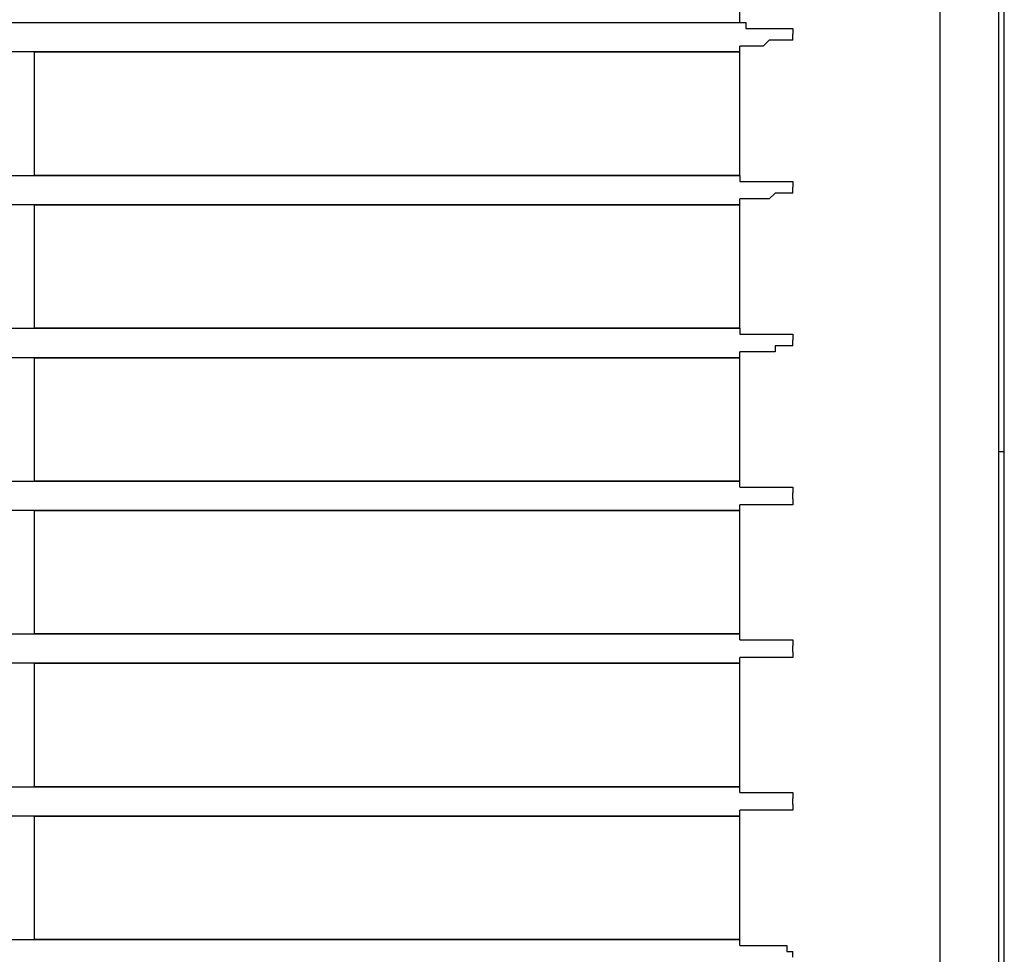
# Model space of a CAD drawing. Extents: x 38 to 187, y 148 to 199.
# Drawn here: x 134 to 137, y 179 to 182 of the extents above; entities that cross this region are included whole.
import ezdxf

# ---------------------------------------------------------------- set-up
doc = ezdxf.new("R2010")
doc.units = 0
doc.layers.add('WARSTWA_1', color=160, linetype='Continuous')

msp = doc.modelspace()

# ---------------------------------------------------------------- linework, layer by layer
at = {"layer": 'WARSTWA_1', "color": 251}
for p, q in [((137.3587, 193.3632), (137.3587, 167.1416)), ((137.3773, 166.5118), (137.3773, 193.3632)), ((137.1741, 183.0672), (137.1741, 182.1787)), ((136.5443, 182.2149), (136.5443, 182.6224)), ((129.5628, 182.2149), (136.5443, 182.2149)), ((136.5443, 182.2149), (136.5443, 182.2149)), ((136.5443, 182.2149), (136.5443, 182.2149)), ((136.5443, 182.2149), (136.5443, 182.2149)), ((136.5443, 182.2149), (136.5443, 182.2149)), ((136.5443, 182.2149), (136.5443, 182.2149)), ((136.5443, 182.2149), (136.5443, 182.2149)), ((136.5443, 182.2149), (136.5443, 182.2149)), ((136.5443, 182.2149), (136.5443, 182.2149)), ((136.5443, 182.2149), (136.5443, 182.2149)), ((136.5443, 182.2149), (136.5629, 182.2149)), ((136.5629, 182.2149), (136.5629, 182.1963)), ((136.5629, 182.1963), (136.5815, 182.1963)), ((136.5815, 182.1963), (136.5815, 182.1963)), ((136.5815, 182.1963), (136.6001, 182.1963)), ((136.6001, 182.1963), (136.6001, 182.1963)), ((136.6001, 182.1963), (136.618, 182.1963)), ((136.618, 182.1963), (136.618, 182.1963)), ((136.618, 182.1963), (136.6366, 182.1963)), ((136.6366, 182.1963), (136.6366, 182.1963)), ((136.6366, 182.1963), (136.6552, 182.1963)), ((136.6552, 182.1963), (136.6552, 182.1963)), ((136.6552, 182.1963), (136.6552, 182.1963)), ((136.6552, 182.1963), (136.6552, 182.1963)), ((136.6552, 182.1963), (136.6738, 182.1963)), ((136.6738, 182.1963), (136.6738, 182.1963)), ((136.6738, 182.1963), (136.6738, 182.1963)), ((136.6738, 182.1963), (136.6738, 182.1963)), ((136.6738, 182.1963), (136.6738, 182.1963)), ((136.6738, 182.1963), (136.6924, 182.1963)), ((136.6924, 182.1963), (136.6924, 182.1963)), ((136.6924, 182.1963), (136.711, 182.1963)), ((136.6924, 182.1963), (136.6924, 182.1963)), ((136.6924, 182.1963), (136.6924, 182.1963)), ((136.6924, 182.1963), (136.6924, 182.1963)), ((136.6924, 182.1963), (136.6924, 182.1963)), ((136.6924, 182.1963), (136.6924, 182.1963)), ((136.6924, 182.1963), (136.6924, 182.1963)), ((136.6924, 182.1963), (136.6924, 182.1963)), ((136.6924, 182.1963), (136.6924, 182.1963)), ((136.6924, 182.1963), (136.6924, 182.1963)), ((136.6924, 182.1963), (136.6924, 182.1963)), ((136.6924, 182.1963), (136.6924, 182.1963)), ((136.711, 182.1963), (136.711, 182.1963)), ((136.711, 182.1963), (136.711, 182.1963)), ((136.711, 182.1963), (136.711, 182.1963)), ((136.711, 182.1963), (136.711, 182.1963)), ((136.711, 182.1963), (136.711, 182.1963)), ((136.711, 182.1963), (136.711, 182.1787)), ((136.711, 182.1787), (136.711, 182.1787)), ((136.711, 182.1787), (136.711, 182.1787)), ((136.711, 182.1601), (136.711, 182.1787)), ((136.711, 182.1787), (136.711, 182.1787)), ((137.1741, 182.1787), (137.1741, 181.2702)), ((136.5443, 181.7333), (136.5443, 182.1412)), ((136.5629, 182.1412), (136.5443, 182.1412)), ((136.5443, 182.1412), (136.5443, 182.1412)), ((136.5443, 182.1412), (136.5443, 182.1412)), ((136.5443, 182.1412), (136.5443, 182.1412)), ((136.5443, 182.1412), (136.5443, 182.1412)), ((136.5443, 182.1412), (136.5443, 182.1412)), ((136.5443, 182.1412), (136.5443, 182.1412)), ((136.5443, 182.1412), (136.5443, 182.1412)), ((136.5443, 182.1412), (136.5443, 182.1412)), ((136.5443, 182.1412), (136.5443, 182.1412)), ((136.5815, 182.1412), (136.5629, 182.1412)), ((136.5629, 182.1412), (136.5629, 182.1412)), ((136.6001, 182.1412), (136.5815, 182.1412)), ((136.5815, 182.1412), (136.5815, 182.1412)), ((136.618, 182.1412), (136.6001, 182.1412)), ((136.6001, 182.1412), (136.6001, 182.1412)), ((136.6366, 182.1601), (136.618, 182.1412)), ((136.618, 182.1412), (136.618, 182.1412)), ((136.6552, 182.1601), (136.6366, 182.1601)), ((136.6366, 182.1601), (136.6366, 182.1601)), ((136.6738, 182.1601), (136.6552, 182.1601)), ((136.6552, 182.1601), (136.6552, 182.1601)), ((136.6552, 182.1601), (136.6552, 182.1601)), ((136.6552, 182.1601), (136.6552, 182.1601)), ((136.6924, 182.1601), (136.6738, 182.1601)), ((136.6738, 182.1601), (136.6738, 182.1601)), ((136.6738, 182.1601), (136.6738, 182.1601)), ((136.6738, 182.1601), (136.6738, 182.1601)), ((136.6738, 182.1601), (136.6738, 182.1601)), ((136.711, 182.1601), (136.6924, 182.1601)), ((136.6924, 182.1601), (136.6924, 182.1601)), ((136.6924, 182.1601), (136.6924, 182.1601)), ((136.6924, 182.1601), (136.6924, 182.1601)), ((136.6924, 182.1601), (136.6924, 182.1601)), ((136.6924, 182.1601), (136.6924, 182.1601)), ((136.6924, 182.1601), (136.6924, 182.1601)), ((136.6924, 182.1601), (136.6924, 182.1601)), ((136.6924, 182.1601), (136.6924, 182.1601)), ((136.6924, 182.1601), (136.6924, 182.1601)), ((136.6924, 182.1601), (136.6924, 182.1601)), ((136.6924, 182.1601), (136.6924, 182.1601)), ((136.6924, 182.1601), (136.6924, 182.1601)), ((136.711, 182.1601), (136.711, 182.1601)), ((136.711, 182.1601), (136.711, 182.1601)), ((136.711, 182.1601), (136.711, 182.1601)), ((136.711, 182.1601), (136.711, 182.1601)), ((136.711, 182.1601), (136.711, 182.1601)), ((136.711, 182.1601), (136.711, 182.1601)), ((136.711, 182.1601), (136.711, 182.1601)), ((136.711, 182.1601), (136.711, 182.1601)), ((136.711, 182.1601), (136.711, 182.1601)), ((136.5443, 182.1229), (129.5628, 182.1229)), ((134.3222, 181.7333), (134.3222, 182.1229)), ((134.3222, 182.1229), (136.5443, 182.1229)), ((129.5628, 181.7333), (136.5443, 181.7333)), ((136.5443, 181.7333), (134.3222, 181.7333)), ((136.5443, 181.7333), (136.5443, 181.7333)), ((136.5443, 181.7333), (136.5443, 181.7333)), ((136.5443, 181.7333), (136.5443, 181.7333)), ((136.5443, 181.7333), (136.5443, 181.7333)), ((136.5443, 181.7333), (136.5443, 181.7333)), ((136.5443, 181.7333), (136.5443, 181.7333)), ((136.5443, 181.7333), (136.5443, 181.7333)), ((136.5443, 181.7333), (136.5443, 181.7147)), ((136.5443, 181.7147), (136.5443, 181.7147)), ((136.5443, 181.7147), (136.5629, 181.7147)), ((136.5629, 181.7147), (136.5629, 181.7147)), ((136.5629, 181.7147), (136.5815, 181.7147)), ((136.5815, 181.7147), (136.5815, 181.7147)), ((136.5815, 181.7147), (136.6001, 181.7147)), ((136.6001, 181.7147), (136.6001, 181.7147)), ((136.6001, 181.7147), (136.618, 181.7147)), ((136.618, 181.7147), (136.618, 181.7147)), ((136.618, 181.7147), (136.6366, 181.7147)), ((136.6366, 181.7147), (136.6366, 181.7147)), ((136.6366, 181.7147), (136.6552, 181.7147)), ((136.6552, 181.7147), (136.6552, 181.7147)), ((136.6552, 181.7147), (136.6552, 181.7147)), ((136.6552, 181.7147), (136.6552, 181.7147)), ((136.6552, 181.7147), (136.6738, 181.7147)), ((136.6738, 181.7147), (136.6738, 181.7147)), ((136.6738, 181.7147), (136.6738, 181.7147)), ((136.6738, 181.7147), (136.6738, 181.7147)), ((136.6738, 181.7147), (136.6738, 181.7147)), ((136.6738, 181.7147), (136.6924, 181.7147)), ((136.6924, 181.7147), (136.6924, 181.7147)), ((136.6924, 181.7147), (136.711, 181.7147)), ((136.6924, 181.7147), (136.6924, 181.7147)), ((136.6924, 181.7147), (136.6924, 181.7147)), ((136.6924, 181.7147), (136.6924, 181.7147)), ((136.6924, 181.7147), (136.6924, 181.7147)), ((136.6924, 181.7147), (136.6924, 181.7147)), ((136.6924, 181.7147), (136.6924, 181.7147)), ((136.6924, 181.7147), (136.6924, 181.7147)), ((136.6924, 181.7147), (136.6924, 181.7147)), ((136.6924, 181.7147), (136.6924, 181.7147)), ((136.6924, 181.7147), (136.6924, 181.7147)), ((136.6924, 181.7147), (136.6924, 181.7147)), ((136.711, 181.7147), (136.711, 181.7147)), ((136.711, 181.7147), (136.711, 181.7147)), ((136.711, 181.7147), (136.711, 181.7147)), ((136.711, 181.7147), (136.711, 181.7147)), ((136.711, 181.7147), (136.711, 181.7147)), ((136.711, 181.7147), (136.711, 181.6961)), ((136.6552, 181.6781), (136.6366, 181.6595)), ((136.6738, 181.6781), (136.6552, 181.6781)), ((136.6552, 181.6781), (136.6552, 181.6781)), ((136.6552, 181.6781), (136.6552, 181.6781)), ((136.6552, 181.6781), (136.6552, 181.6781)), ((136.6924, 181.6781), (136.6738, 181.6781)), ((136.6738, 181.6781), (136.6738, 181.6781)), ((136.6738, 181.6781), (136.6738, 181.6781)), ((136.6738, 181.6781), (136.6738, 181.6781)), ((136.6738, 181.6781), (136.6738, 181.6781)), ((136.711, 181.6781), (136.6924, 181.6781)), ((136.6924, 181.6781), (136.6924, 181.6781)), ((136.6924, 181.6781), (136.6924, 181.6781)), ((136.6924, 181.6781), (136.6924, 181.6781)), ((136.6924, 181.6781), (136.6924, 181.6781)), ((136.6924, 181.6781), (136.6924, 181.6781)), ((136.6924, 181.6781), (136.6924, 181.6781)), ((136.6924, 181.6781), (136.6924, 181.6781)), ((136.6924, 181.6781), (136.6924, 181.6781)), ((136.6924, 181.6781), (136.6924, 181.6781)), ((136.6924, 181.6781), (136.6924, 181.6781)), ((136.6924, 181.6781), (136.6924, 181.6781)), ((136.6924, 181.6781), (136.6924, 181.6781)), ((136.711, 181.6961), (136.711, 181.6961)), ((136.711, 181.6961), (136.711, 181.6961)), ((136.711, 181.6781), (136.711, 181.6961)), ((136.711, 181.6961), (136.711, 181.6961)), ((136.711, 181.6781), (136.711, 181.6781)), ((136.711, 181.6781), (136.711, 181.6781)), ((136.711, 181.6781), (136.711, 181.6781)), ((136.711, 181.6781), (136.711, 181.6781)), ((136.711, 181.6781), (136.711, 181.6781)), ((136.711, 181.6781), (136.711, 181.6781)), ((136.711, 181.6781), (136.711, 181.6781)), ((136.711, 181.6781), (136.711, 181.6781)), ((136.711, 181.6781), (136.711, 181.6781)), ((136.5443, 181.2523), (136.5443, 181.6595)), ((136.5629, 181.6595), (136.5443, 181.6595)), ((136.5443, 181.6595), (136.5443, 181.6595)), ((136.5443, 181.6595), (136.5443, 181.6595)), ((136.5443, 181.6595), (136.5443, 181.6595)), ((136.5443, 181.6595), (136.5443, 181.6595)), ((136.5443, 181.6595), (136.5443, 181.6595)), ((136.5443, 181.6595), (136.5443, 181.6595)), ((136.5443, 181.6595), (136.5443, 181.6595)), ((136.5443, 181.6595), (136.5443, 181.6595)), ((136.5443, 181.6595), (136.5443, 181.6595)), ((136.5815, 181.6595), (136.5629, 181.6595)), ((136.5629, 181.6595), (136.5629, 181.6595)), ((136.6001, 181.6595), (136.5815, 181.6595)), ((136.5815, 181.6595), (136.5815, 181.6595)), ((136.618, 181.6595), (136.6001, 181.6595)), ((136.6001, 181.6595), (136.6001, 181.6595)), ((136.6366, 181.6595), (136.618, 181.6595)), ((136.618, 181.6595), (136.618, 181.6595)), ((136.6366, 181.6595), (136.6366, 181.6595)), ((136.5443, 181.6409), (129.5628, 181.6409)), ((134.3222, 181.2523), (134.3222, 181.6409)), ((134.3222, 181.6409), (136.5443, 181.6409)), ((137.1741, 181.2702), (137.1741, 180.3814)), ((129.5628, 181.2523), (136.5443, 181.2523)), ((136.5443, 181.2523), (134.3222, 181.2523)), ((136.5443, 181.2523), (136.5443, 181.2523)), ((136.5443, 181.2523), (136.5443, 181.2337)), ((136.5443, 181.2337), (136.5443, 181.2337)), ((136.5443, 181.2337), (136.5443, 181.2337)), ((136.5443, 181.2337), (136.5443, 181.2337)), ((136.5443, 181.2337), (136.5443, 181.2337)), ((136.5443, 181.2337), (136.5443, 181.2337)), ((136.5443, 181.2337), (136.5443, 181.2337)), ((136.5443, 181.2337), (136.5443, 181.2337)), ((136.5443, 181.2337), (136.5629, 181.2337)), ((136.5629, 181.2337), (136.5629, 181.2337)), ((136.5629, 181.2337), (136.5815, 181.2337)), ((136.5815, 181.2337), (136.5815, 181.2337)), ((136.5815, 181.2337), (136.6001, 181.2337)), ((136.6001, 181.2337), (136.6001, 181.2337)), ((136.6001, 181.2337), (136.618, 181.2337)), ((136.618, 181.2337), (136.618, 181.2337)), ((136.618, 181.2337), (136.6366, 181.2337)), ((136.6366, 181.2337), (136.6366, 181.2337)), ((136.6366, 181.2337), (136.6552, 181.2337)), ((136.6552, 181.2337), (136.6552, 181.2337)), ((136.6552, 181.2337), (136.6552, 181.2337)), ((136.6552, 181.2337), (136.6552, 181.2337)), ((136.6552, 181.2337), (136.6738, 181.2337)), ((136.6738, 181.2337), (136.6738, 181.2337)), ((136.6738, 181.2337), (136.6738, 181.2337)), ((136.6738, 181.2337), (136.6738, 181.2337)), ((136.6738, 181.2337), (136.6738, 181.2337)), ((136.6738, 181.2337), (136.6924, 181.2337)), ((136.6924, 181.2337), (136.6924, 181.2337)), ((136.6924, 181.2337), (136.711, 181.2337)), ((136.6924, 181.2337), (136.6924, 181.2337)), ((136.6924, 181.2337), (136.6924, 181.2337)), ((136.6924, 181.2337), (136.6924, 181.2337)), ((136.6924, 181.2337), (136.6924, 181.2337)), ((136.6924, 181.2337), (136.6924, 181.2337)), ((136.6924, 181.2337), (136.6924, 181.2337)), ((136.6924, 181.2337), (136.6924, 181.2337)), ((136.6924, 181.2337), (136.6924, 181.2337)), ((136.6924, 181.2337), (136.6924, 181.2337)), ((136.6924, 181.2337), (136.6924, 181.2337)), ((136.6924, 181.2337), (136.6924, 181.2337)), ((136.711, 181.2337), (136.711, 181.2337)), ((136.711, 181.2337), (136.711, 181.2337)), ((136.711, 181.2337), (136.711, 181.2337)), ((136.711, 181.2337), (136.711, 181.2337)), ((136.711, 181.2337), (136.711, 181.2151)), ((136.711, 181.2151), (136.711, 181.2151)), ((136.711, 181.2151), (136.711, 181.2151)), ((136.711, 181.2151), (136.711, 181.2151)), ((136.711, 181.1965), (136.711, 181.2151)), ((136.711, 181.2151), (136.711, 181.2151)), ((136.5443, 180.7518), (136.5443, 181.1779)), ((136.5629, 181.1779), (136.5443, 181.1779)), ((136.5443, 181.1779), (136.5443, 181.1779)), ((136.5443, 181.1779), (136.5443, 181.1779)), ((136.5443, 181.1779), (136.5443, 181.1779)), ((136.5443, 181.1779), (136.5443, 181.1779)), ((136.5443, 181.1779), (136.5443, 181.1779)), ((136.5443, 181.1779), (136.5443, 181.1779)), ((136.5443, 181.1779), (136.5443, 181.1779)), ((136.5443, 181.1779), (136.5443, 181.1779)), ((136.5443, 181.1779), (136.5443, 181.1779)), ((136.5815, 181.1779), (136.5629, 181.1779)), ((136.5629, 181.1779), (136.5629, 181.1779)), ((136.6001, 181.1779), (136.5815, 181.1779)), ((136.5815, 181.1779), (136.5815, 181.1779)), ((136.618, 181.1779), (136.6001, 181.1779)), ((136.6001, 181.1779), (136.6001, 181.1779)), ((136.6366, 181.1779), (136.618, 181.1779)), ((136.618, 181.1779), (136.618, 181.1779)), ((136.6552, 181.1779), (136.6366, 181.1779)), ((136.6366, 181.1779), (136.6366, 181.1779)), ((136.6738, 181.1965), (136.6552, 181.1965)), ((136.6552, 181.1965), (136.6552, 181.1779)), ((136.6552, 181.1779), (136.6552, 181.1779)), ((136.6552, 181.1779), (136.6552, 181.1779)), ((136.6924, 181.1965), (136.6738, 181.1965)), ((136.6738, 181.1965), (136.6738, 181.1965)), ((136.6738, 181.1965), (136.6738, 181.1965)), ((136.6738, 181.1965), (136.6738, 181.1965)), ((136.6738, 181.1965), (136.6738, 181.1965)), ((136.711, 181.1965), (136.6924, 181.1965)), ((136.6924, 181.1965), (136.6924, 181.1965)), ((136.6924, 181.1965), (136.6924, 181.1965)), ((136.6924, 181.1965), (136.6924, 181.1965)), ((136.6924, 181.1965), (136.6924, 181.1965)), ((136.6924, 181.1965), (136.6924, 181.1965)), ((136.6924, 181.1965), (136.6924, 181.1965)), ((136.6924, 181.1965), (136.6924, 181.1965)), ((136.6924, 181.1965), (136.6924, 181.1965)), ((136.6924, 181.1965), (136.6924, 181.1965)), ((136.6924, 181.1965), (136.6924, 181.1965)), ((136.6924, 181.1965), (136.6924, 181.1965)), ((136.6924, 181.1965), (136.6924, 181.1965)), ((136.711, 181.1965), (136.711, 181.1965)), ((136.711, 181.1965), (136.711, 181.1965)), ((136.711, 181.1965), (136.711, 181.1965)), ((136.711, 181.1965), (136.711, 181.1965)), ((136.711, 181.1965), (136.711, 181.1965)), ((136.711, 181.1965), (136.711, 181.1965)), ((136.711, 181.1965), (136.711, 181.1965)), ((136.711, 181.1965), (136.711, 181.1965)), ((136.711, 181.1965), (136.711, 181.1965)), ((136.5443, 181.1593), (129.5628, 181.1593)), ((134.3222, 180.7704), (134.3222, 181.1593)), ((134.3222, 181.1593), (136.5443, 181.1593)), ((137.3773, 180.8634), (137.3587, 180.8634)), ((129.5628, 180.7704), (136.5443, 180.7704)), ((136.5443, 180.7704), (134.3222, 180.7704)), ((136.5443, 180.7518), (136.5443, 180.7518)), ((136.5443, 180.7518), (136.5443, 180.7518)), ((136.5443, 180.7518), (136.5443, 180.7518)), ((136.5443, 180.7518), (136.5443, 180.7518)), ((136.5443, 180.7518), (136.5443, 180.7518)), ((136.5443, 180.7518), (136.5443, 180.7518)), ((136.5443, 180.7518), (136.5443, 180.7518)), ((136.5443, 180.7518), (136.5443, 180.7518)), ((136.5443, 180.7518), (136.5443, 180.7518)), ((136.5443, 180.7518), (136.5629, 180.7518)), ((136.5629, 180.7518), (136.5629, 180.7518)), ((136.5629, 180.7518), (136.5815, 180.7518)), ((136.5815, 180.7518), (136.5815, 180.7518)), ((136.5815, 180.7518), (136.6001, 180.7518)), ((136.6001, 180.7518), (136.6001, 180.7518)), ((136.6001, 180.7518), (136.618, 180.7518)), ((136.618, 180.7518), (136.618, 180.7518)), ((136.618, 180.7518), (136.6366, 180.7518)), ((136.6366, 180.7518), (136.6366, 180.7518)), ((136.6366, 180.7518), (136.6552, 180.7518)), ((136.6552, 180.7518), (136.6552, 180.7518)), ((136.6552, 180.7518), (136.6552, 180.7518)), ((136.6552, 180.7518), (136.6552, 180.7518)), ((136.6552, 180.7518), (136.6738, 180.7518)), ((136.6738, 180.7518), (136.6738, 180.7518)), ((136.6738, 180.7518), (136.6738, 180.7518)), ((136.6738, 180.7518), (136.6738, 180.7518)), ((136.6738, 180.7518), (136.6738, 180.7518)), ((136.6738, 180.7518), (136.6924, 180.7518)), ((136.6924, 180.7518), (136.6924, 180.7518)), ((136.6924, 180.7518), (136.711, 180.7518)), ((136.6924, 180.7518), (136.6924, 180.7518)), ((136.6924, 180.7518), (136.6924, 180.7518)), ((136.6924, 180.7518), (136.6924, 180.7518)), ((136.6924, 180.7518), (136.6924, 180.7518)), ((136.6924, 180.7518), (136.6924, 180.7518)), ((136.6924, 180.7518), (136.6924, 180.7518)), ((136.6924, 180.7518), (136.6924, 180.7518)), ((136.6924, 180.7518), (136.6924, 180.7518)), ((136.6924, 180.7518), (136.6924, 180.7518)), ((136.6924, 180.7518), (136.6924, 180.7518)), ((136.6924, 180.7518), (136.6924, 180.7518)), ((136.711, 180.7518), (136.711, 180.7518)), ((136.711, 180.7518), (136.711, 180.7518)), ((136.711, 180.7518), (136.711, 180.7518)), ((136.711, 180.7518), (136.711, 180.7342)), ((136.711, 180.7342), (136.711, 180.7342)), ((136.711, 180.7342), (136.711, 180.7342)), ((136.711, 180.7342), (136.711, 180.7342)), ((136.711, 180.7342), (136.711, 180.7342)), ((136.711, 180.7146), (136.711, 180.7342)), ((136.711, 180.7342), (136.711, 180.7342)), ((136.711, 180.7146), (136.711, 180.7146)), ((136.711, 180.7146), (136.711, 180.7146)), ((136.711, 180.7146), (136.711, 180.7146)), ((136.711, 180.7146), (136.711, 180.7146)), ((136.711, 180.7146), (136.711, 180.7146)), ((136.711, 180.7146), (136.711, 180.7146)), ((136.711, 180.7146), (136.711, 180.7146)), ((136.711, 180.7146), (136.711, 180.6963)), ((136.711, 180.7146), (136.711, 180.7146)), ((136.5443, 180.2705), (136.5443, 180.6963)), ((136.5629, 180.6963), (136.5443, 180.6963)), ((136.5443, 180.6963), (136.5443, 180.6963)), ((136.5443, 180.6963), (136.5443, 180.6963)), ((136.5443, 180.6963), (136.5443, 180.6963)), ((136.5443, 180.6963), (136.5443, 180.6963)), ((136.5443, 180.6963), (136.5443, 180.6963)), ((136.5443, 180.6963), (136.5443, 180.6963)), ((136.5443, 180.6963), (136.5443, 180.6963)), ((136.5443, 180.6963), (136.5443, 180.6963)), ((136.5443, 180.6963), (136.5443, 180.6963)), ((136.5815, 180.6963), (136.5629, 180.6963)), ((136.5629, 180.6963), (136.5629, 180.6963)), ((136.6001, 180.6963), (136.5815, 180.6963)), ((136.5815, 180.6963), (136.5815, 180.6963)), ((136.618, 180.6963), (136.6001, 180.6963)), ((136.6001, 180.6963), (136.6001, 180.6963)), ((136.6366, 180.6963), (136.618, 180.6963)), ((136.618, 180.6963), (136.618, 180.6963)), ((136.6552, 180.6963), (136.6366, 180.6963)), ((136.6366, 180.6963), (136.6366, 180.6963)), ((136.6738, 180.6963), (136.6552, 180.6963)), ((136.6552, 180.6963), (136.6552, 180.6963)), ((136.6552, 180.6963), (136.6552, 180.6963)), ((136.6552, 180.6963), (136.6552, 180.6963)), ((136.6924, 180.6963), (136.6738, 180.6963)), ((136.6738, 180.6963), (136.6738, 180.6963)), ((136.6738, 180.6963), (136.6738, 180.6963)), ((136.6738, 180.6963), (136.6738, 180.6963)), ((136.6738, 180.6963), (136.6738, 180.6963)), ((136.711, 180.6963), (136.6924, 180.6963)), ((136.6924, 180.6963), (136.6924, 180.6963)), ((136.6924, 180.6963), (136.6924, 180.6963)), ((136.6924, 180.6963), (136.6924, 180.6963)), ((136.6924, 180.6963), (136.6924, 180.6963)), ((136.6924, 180.6963), (136.6924, 180.6963)), ((136.6924, 180.6963), (136.6924, 180.6963)), ((136.6924, 180.6963), (136.6924, 180.6963)), ((136.6924, 180.6963), (136.6924, 180.6963)), ((136.6924, 180.6963), (136.6924, 180.6963)), ((136.6924, 180.6963), (136.6924, 180.6963)), ((136.6924, 180.6963), (136.6924, 180.6963)), ((136.6924, 180.6963), (136.6924, 180.6963)), ((136.5443, 180.678), (129.5628, 180.678)), ((134.3222, 180.2891), (134.3222, 180.678)), ((134.3222, 180.678), (136.5443, 180.678)), ((137.1741, 180.3814), (137.1741, 179.4933)), ((129.5628, 180.2891), (136.5443, 180.2891)), ((136.5443, 180.2891), (134.3222, 180.2891)), ((136.5443, 180.2705), (136.5443, 180.2705)), ((136.5443, 180.2705), (136.5443, 180.2705)), ((136.5443, 180.2705), (136.5443, 180.2705)), ((136.5443, 180.2705), (136.5443, 180.2705)), ((136.5443, 180.2705), (136.5443, 180.2705)), ((136.5443, 180.2705), (136.5443, 180.2705)), ((136.5443, 180.2705), (136.5443, 180.2705)), ((136.5443, 180.2705), (136.5443, 180.2705)), ((136.5443, 180.2705), (136.5443, 180.2705)), ((136.5443, 180.2705), (136.5629, 180.2705)), ((136.5629, 180.2705), (136.5629, 180.2705)), ((136.5629, 180.2705), (136.5815, 180.2705)), ((136.5815, 180.2705), (136.5815, 180.2705)), ((136.5815, 180.2705), (136.6001, 180.2705)), ((136.6001, 180.2705), (136.6001, 180.2705)), ((136.6001, 180.2705), (136.618, 180.2705)), ((136.618, 180.2705), (136.618, 180.2705)), ((136.618, 180.2705), (136.6366, 180.2705)), ((136.6366, 180.2705), (136.6366, 180.2705)), ((136.6366, 180.2705), (136.6552, 180.2705)), ((136.6552, 180.2705), (136.6552, 180.2705)), ((136.6552, 180.2705), (136.6552, 180.2705)), ((136.6552, 180.2705), (136.6552, 180.2705)), ((136.6552, 180.2705), (136.6738, 180.2705)), ((136.6738, 180.2705), (136.6738, 180.2705)), ((136.6738, 180.2705), (136.6738, 180.2705)), ((136.6738, 180.2705), (136.6738, 180.2705)), ((136.6738, 180.2705), (136.6738, 180.2705)), ((136.6738, 180.2705), (136.6924, 180.2705)), ((136.6924, 180.2705), (136.6924, 180.2705)), ((136.6924, 180.2705), (136.711, 180.2705)), ((136.6924, 180.2705), (136.6924, 180.2705)), ((136.6924, 180.2705), (136.6924, 180.2705)), ((136.6924, 180.2705), (136.6924, 180.2705)), ((136.6924, 180.2705), (136.6924, 180.2705)), ((136.6924, 180.2705), (136.6924, 180.2705)), ((136.6924, 180.2705), (136.6924, 180.2705)), ((136.6924, 180.2705), (136.6924, 180.2705)), ((136.6924, 180.2705), (136.6924, 180.2705)), ((136.6924, 180.2705), (136.6924, 180.2705)), ((136.6924, 180.2705), (136.6924, 180.2705)), ((136.6924, 180.2705), (136.6924, 180.2705)), ((136.711, 180.2705), (136.711, 180.2705)), ((136.711, 180.2705), (136.711, 180.2705)), ((136.711, 180.2705), (136.711, 180.2519)), ((136.711, 180.2519), (136.711, 180.2519)), ((136.711, 180.2519), (136.711, 180.2519)), ((136.711, 180.2519), (136.711, 180.2519)), ((136.711, 180.2519), (136.711, 180.2519)), ((136.711, 180.2519), (136.711, 180.2519)), ((136.711, 180.2333), (136.711, 180.2519)), ((136.711, 180.2519), (136.711, 180.2519)), ((136.711, 180.2333), (136.711, 180.2333)), ((136.711, 180.2333), (136.711, 180.2333)), ((136.711, 180.2333), (136.711, 180.2333)), ((136.711, 180.2333), (136.711, 180.2333)), ((136.711, 180.2333), (136.711, 180.2333)), ((136.711, 180.2333), (136.711, 180.2147)), ((136.711, 180.2333), (136.711, 180.2333)), ((136.5443, 180.1968), (129.5628, 180.1968)), ((134.3222, 179.8075), (134.3222, 180.1968)), ((134.3222, 180.1968), (136.5443, 180.1968)), ((136.5443, 179.7895), (136.5443, 180.2147)), ((136.5629, 180.2147), (136.5443, 180.2147)), ((136.5443, 180.2147), (136.5443, 180.2147)), ((136.5443, 180.2147), (136.5443, 180.2147)), ((136.5443, 180.2147), (136.5443, 180.2147)), ((136.5443, 180.2147), (136.5443, 180.2147)), ((136.5443, 180.2147), (136.5443, 180.2147)), ((136.5443, 180.2147), (136.5443, 180.2147)), ((136.5443, 180.2147), (136.5443, 180.2147)), ((136.5443, 180.2147), (136.5443, 180.2147)), ((136.5443, 180.2147), (136.5443, 180.2147)), ((136.5815, 180.2147), (136.5629, 180.2147)), ((136.5629, 180.2147), (136.5629, 180.2147)), ((136.6001, 180.2147), (136.5815, 180.2147)), ((136.5815, 180.2147), (136.5815, 180.2147)), ((136.618, 180.2147), (136.6001, 180.2147)), ((136.6001, 180.2147), (136.6001, 180.2147)), ((136.6366, 180.2147), (136.618, 180.2147)), ((136.618, 180.2147), (136.618, 180.2147)), ((136.6552, 180.2147), (136.6366, 180.2147)), ((136.6366, 180.2147), (136.6366, 180.2147)), ((136.6738, 180.2147), (136.6552, 180.2147)), ((136.6552, 180.2147), (136.6552, 180.2147)), ((136.6552, 180.2147), (136.6552, 180.2147)), ((136.6552, 180.2147), (136.6552, 180.2147)), ((136.6924, 180.2147), (136.6738, 180.2147)), ((136.6738, 180.2147), (136.6738, 180.2147)), ((136.6738, 180.2147), (136.6738, 180.2147)), ((136.6738, 180.2147), (136.6738, 180.2147)), ((136.6738, 180.2147), (136.6738, 180.2147)), ((136.711, 180.2147), (136.6924, 180.2147)), ((136.6924, 180.2147), (136.6924, 180.2147)), ((136.6924, 180.2147), (136.6924, 180.2147)), ((136.6924, 180.2147), (136.6924, 180.2147)), ((136.6924, 180.2147), (136.6924, 180.2147)), ((136.6924, 180.2147), (136.6924, 180.2147)), ((136.6924, 180.2147), (136.6924, 180.2147)), ((136.6924, 180.2147), (136.6924, 180.2147)), ((136.6924, 180.2147), (136.6924, 180.2147)), ((136.6924, 180.2147), (136.6924, 180.2147)), ((136.6924, 180.2147), (136.6924, 180.2147)), ((136.6924, 180.2147), (136.6924, 180.2147)), ((136.6924, 180.2147), (136.6924, 180.2147)), ((136.711, 180.2147), (136.711, 180.2147)), ((136.711, 180.2147), (136.711, 180.2147)), ((129.5628, 179.8075), (136.5443, 179.8075)), ((136.5443, 179.8075), (134.3222, 179.8075)), ((136.5443, 179.7895), (136.5443, 179.7895)), ((136.5443, 179.7895), (136.5443, 179.7895)), ((136.5443, 179.7895), (136.5443, 179.7895)), ((136.5443, 179.7895), (136.5443, 179.7895)), ((136.5443, 179.7895), (136.5443, 179.7895)), ((136.5443, 179.7895), (136.5443, 179.7895)), ((136.5443, 179.7895), (136.5443, 179.7895)), ((136.5443, 179.7895), (136.5443, 179.7895)), ((136.5443, 179.7895), (136.5443, 179.7895)), ((136.5443, 179.7895), (136.5629, 179.7895)), ((136.5629, 179.7895), (136.5629, 179.7895)), ((136.5629, 179.7895), (136.5815, 179.7895)), ((136.5815, 179.7895), (136.5815, 179.7895)), ((136.5815, 179.7895), (136.6001, 179.7895)), ((136.6001, 179.7895), (136.6001, 179.7895)), ((136.6001, 179.7895), (136.618, 179.7895)), ((136.618, 179.7895), (136.618, 179.7895)), ((136.618, 179.7895), (136.6366, 179.7895)), ((136.6366, 179.7895), (136.6366, 179.7895)), ((136.6366, 179.7895), (136.6552, 179.7895)), ((136.6552, 179.7895), (136.6552, 179.7895)), ((136.6552, 179.7895), (136.6552, 179.7895)), ((136.6552, 179.7895), (136.6552, 179.7895)), ((136.6552, 179.7895), (136.6738, 179.7895)), ((136.6738, 179.7895), (136.6738, 179.7895)), ((136.6738, 179.7895), (136.6738, 179.7895)), ((136.6738, 179.7895), (136.6738, 179.7895)), ((136.6738, 179.7895), (136.6738, 179.7895)), ((136.6738, 179.7895), (136.6924, 179.7895)), ((136.6924, 179.7895), (136.6924, 179.7895)), ((136.6924, 179.7895), (136.711, 179.7895)), ((136.6924, 179.7895), (136.6924, 179.7895)), ((136.6924, 179.7895), (136.6924, 179.7895)), ((136.6924, 179.7895), (136.6924, 179.7895)), ((136.6924, 179.7895), (136.6924, 179.7895)), ((136.6924, 179.7895), (136.6924, 179.7895)), ((136.6924, 179.7895), (136.6924, 179.7895)), ((136.6924, 179.7895), (136.6924, 179.7895)), ((136.6924, 179.7895), (136.6924, 179.7895)), ((136.6924, 179.7895), (136.6924, 179.7895)), ((136.6924, 179.7895), (136.6924, 179.7895)), ((136.6924, 179.7895), (136.6924, 179.7895)), ((136.711, 179.7895), (136.711, 179.7895)), ((136.711, 179.7895), (136.711, 179.7709)), ((136.711, 179.7709), (136.711, 179.7709)), ((136.711, 179.7709), (136.711, 179.7709)), ((136.711, 179.7709), (136.711, 179.7709)), ((136.711, 179.7709), (136.711, 179.7709)), ((136.711, 179.7709), (136.711, 179.7709)), ((136.711, 179.7709), (136.711, 179.7709)), ((136.711, 179.7709), (136.711, 179.7709)), ((136.711, 179.7516), (136.711, 179.7709)), ((136.711, 179.7516), (136.711, 179.7516)), ((136.711, 179.7516), (136.711, 179.7516)), ((136.711, 179.7516), (136.711, 179.7516)), ((136.711, 179.7516), (136.711, 179.7516)), ((136.711, 179.7516), (136.711, 179.7337)), ((136.711, 179.7516), (136.711, 179.7516)), ((136.5443, 179.3076), (136.5443, 179.7337)), ((136.5629, 179.7337), (136.5443, 179.7337)), ((136.5443, 179.7337), (136.5443, 179.7337)), ((136.5443, 179.7337), (136.5443, 179.7337)), ((136.5443, 179.7337), (136.5443, 179.7337)), ((136.5443, 179.7337), (136.5443, 179.7337)), ((136.5443, 179.7337), (136.5443, 179.7337)), ((136.5443, 179.7337), (136.5443, 179.7337)), ((136.5443, 179.7337), (136.5443, 179.7337)), ((136.5443, 179.7337), (136.5443, 179.7337)), ((136.5443, 179.7337), (136.5443, 179.7337)), ((136.5815, 179.7337), (136.5629, 179.7337)), ((136.5629, 179.7337), (136.5629, 179.7337)), ((136.6001, 179.7337), (136.5815, 179.7337)), ((136.5815, 179.7337), (136.5815, 179.7337)), ((136.618, 179.7337), (136.6001, 179.7337)), ((136.6001, 179.7337), (136.6001, 179.7337)), ((136.6366, 179.7337), (136.618, 179.7337)), ((136.618, 179.7337), (136.618, 179.7337)), ((136.6552, 179.7337), (136.6366, 179.7337)), ((136.6366, 179.7337), (136.6366, 179.7337)), ((136.6738, 179.7337), (136.6552, 179.7337)), ((136.6552, 179.7337), (136.6552, 179.7337)), ((136.6552, 179.7337), (136.6552, 179.7337)), ((136.6552, 179.7337), (136.6552, 179.7337)), ((136.6924, 179.7337), (136.6738, 179.7337)), ((136.6738, 179.7337), (136.6738, 179.7337)), ((136.6738, 179.7337), (136.6738, 179.7337)), ((136.6738, 179.7337), (136.6738, 179.7337)), ((136.6738, 179.7337), (136.6738, 179.7337)), ((136.711, 179.7337), (136.6924, 179.7337)), ((136.6924, 179.7337), (136.6924, 179.7337)), ((136.6924, 179.7337), (136.6924, 179.7337)), ((136.6924, 179.7337), (136.6924, 179.7337)), ((136.6924, 179.7337), (136.6924, 179.7337)), ((136.6924, 179.7337), (136.6924, 179.7337)), ((136.6924, 179.7337), (136.6924, 179.7337)), ((136.6924, 179.7337), (136.6924, 179.7337)), ((136.6924, 179.7337), (136.6924, 179.7337)), ((136.6924, 179.7337), (136.6924, 179.7337)), ((136.6924, 179.7337), (136.6924, 179.7337)), ((136.6924, 179.7337), (136.6924, 179.7337)), ((136.6924, 179.7337), (136.6924, 179.7337)), ((136.711, 179.7337), (136.711, 179.7337)), ((136.711, 179.7337), (136.711, 179.7337)), ((136.711, 179.7337), (136.711, 179.7337)), ((136.5443, 179.7151), (129.5628, 179.7151)), ((134.3222, 179.3262), (134.3222, 179.7151)), ((134.3222, 179.7151), (136.5443, 179.7151)), ((137.1741, 179.4933), (137.1741, 178.6971)), ((129.5628, 179.3262), (136.5443, 179.3262)), ((136.5443, 179.3262), (134.3222, 179.3262)), ((136.5443, 179.3076), (136.5443, 179.3076)), ((136.5443, 179.3076), (136.5443, 179.3076)), ((136.5443, 179.3076), (136.5443, 179.3076)), ((136.5443, 179.3076), (136.5443, 179.3076)), ((136.5443, 179.3076), (136.5443, 179.3076)), ((136.5443, 179.3076), (136.5443, 179.3076)), ((136.5443, 179.3076), (136.5443, 179.3076)), ((136.5443, 179.3076), (136.5443, 179.3076)), ((136.5443, 179.3076), (136.5443, 179.3076)), ((136.5443, 179.3076), (136.5629, 179.3076)), ((136.5629, 179.3076), (136.5629, 179.3076)), ((136.5629, 179.3076), (136.5815, 179.3076)), ((136.5815, 179.3076), (136.5815, 179.3076)), ((136.5815, 179.3076), (136.6001, 179.3076)), ((136.6001, 179.3076), (136.6001, 179.3076)), ((136.6001, 179.3076), (136.618, 179.3076)), ((136.618, 179.3076), (136.618, 179.3076)), ((136.618, 179.3076), (136.6366, 179.3076)), ((136.6366, 179.3076), (136.6366, 179.3076)), ((136.6366, 179.3076), (136.6552, 179.3076)), ((136.6552, 179.3076), (136.6552, 179.3076)), ((136.6552, 179.3076), (136.6552, 179.3076)), ((136.6552, 179.3076), (136.6552, 179.3076)), ((136.6552, 179.3076), (136.6738, 179.3076)), ((136.6738, 179.3076), (136.6738, 179.3076)), ((136.6738, 179.3076), (136.6738, 179.3076)), ((136.6738, 179.3076), (136.6738, 179.3076)), ((136.6738, 179.3076), (136.6738, 179.3076)), ((136.6738, 179.3076), (136.6924, 179.3076)), ((136.6924, 179.3076), (136.6924, 179.289)), ((136.6924, 179.3076), (136.6924, 179.3076)), ((136.6924, 179.3076), (136.6924, 179.3076)), ((136.6924, 179.3076), (136.6924, 179.3076)), ((136.6924, 179.3076), (136.6924, 179.3076)), ((136.6924, 179.3076), (136.6924, 179.3076)), ((136.6924, 179.3076), (136.6924, 179.3076)), ((136.6924, 179.3076), (136.6924, 179.3076)), ((136.6924, 179.3076), (136.6924, 179.3076)), ((136.6924, 179.3076), (136.6924, 179.3076)), ((136.6924, 179.3076), (136.6924, 179.3076)), ((136.6924, 179.3076), (136.6924, 179.3076)), ((136.6924, 179.289), (136.711, 179.289)), ((136.711, 179.289), (136.711, 179.289)), ((136.711, 179.289), (136.711, 179.289)), ((136.711, 179.289), (136.711, 179.289)), ((136.711, 179.289), (136.711, 179.289)), ((136.711, 179.289), (136.711, 179.289)), ((136.711, 179.289), (136.711, 179.289)), ((136.711, 179.289), (136.711, 179.289)), ((136.711, 179.289), (136.711, 179.289)), ((136.711, 179.289), (136.711, 179.289)), ((136.711, 179.2711), (136.711, 179.289))]:
    msp.add_line(p, q, dxfattribs=at)

doc.saveas('drawing.dxf')
